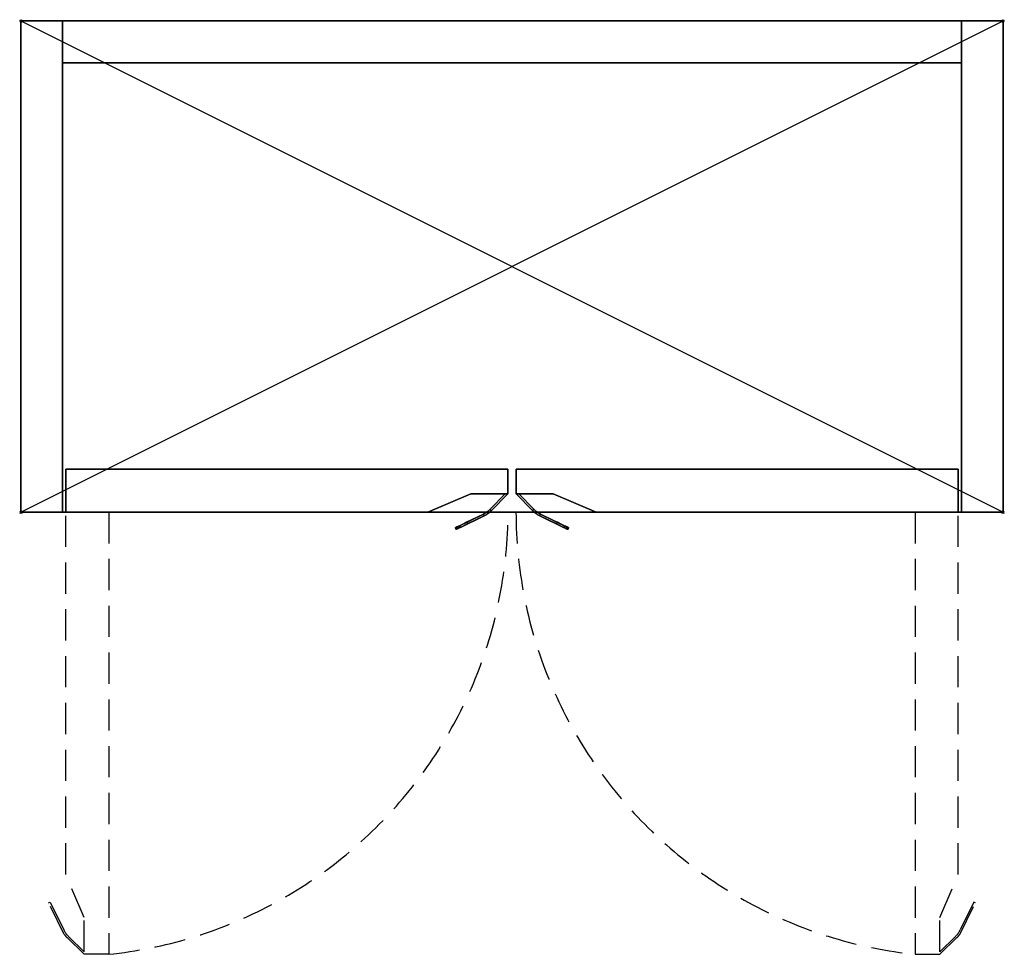
# Model space of a CAD drawing. Extents: x -1 to 801, y -760 to 1.
import ezdxf

# ---------------------------------------------------------------- set-up
doc = ezdxf.new("R2010")
doc.units = 0
doc.header["$PDMODE"] = 35
doc.linetypes.add('NASCOSTA', pattern=[0.381, 0.254, -0.127])
for name, color, linetype in [('IQ_200_2D', 1, 'Continuous'), ('IQ_200_3D', 1, 'Continuous'), ('IQ_204_2D', 7, 'Continuous'), ('IQ_INS_3D', 3, 'Continuous')]:
    doc.layers.add(name, color=color, linetype=linetype)

msp = doc.modelspace()

# ---------------------------------------------------------------- linework, layer by layer
at = {"layer": 'IQ_200_2D'}
msp.add_lwpolyline([(0, 0), (800, 0), (800, -400), (0, -400)], close=True, dxfattribs=at)
at = {"layer": 'IQ_200_3D'}
for points in [[(0, -400, 1600), (0, 0, 1600), (34, 0, 1600), (34, -400, 1600)], [(0, 0, 1600), (0, 0, 2260), (34, 0, 2260), (34, 0, 1600)], [(0, -400, 1600), (0, -400, 2260), (0, 0, 2260), (0, 0, 1600)], [(766, -34, 1600), (34, -34, 1600), (34, 0, 1600), (766, 0, 1600)], [(34, -34, 1600), (34, -34, 2226), (34, 0, 2226), (34, 0, 1600)], [(766, 0, 1600), (34, 0, 1600), (34, 0, 2226), (766, 0, 2226)], [(766, 0, 2260), (34, 0, 2260), (34, 0, 2226), (766, 0, 2226)], [(766, 0, 2226), (34, 0, 2226), (34, -400, 2226), (766, -400, 2226)], [(766, -400, 1600), (766, 0, 1600), (800, 0, 1600), (800, -400, 1600)], [(766, 0, 1600), (766, 0, 2260), (800, 0, 2260), (800, 0, 1600)], [(800, 0, 1600), (800, 0, 2260), (800, -400, 2260), (800, -400, 1600)], [(766, -34, 1600), (766, 0, 1600), (766, 0, 2226), (766, -34, 2226)], [(766, -34, 1634), (766, -34, 1600), (34, -34, 1600), (34, -34, 1634)], [(766, -400, 1634), (766, -34, 1634), (34, -34, 1634), (34, -400, 1634)], [(766, -400, 1600), (34, -400, 1600), (34, -34, 1600), (766, -34, 1600)], [(766, -34, 1600), (766, -34, 2226), (34, -34, 2226), (34, -34, 1600)], [(36.5, -400, 1637.5), (36.5, -365, 1637.5), (36.5, -365, 2222.5), (36.5, -400, 2222.5)], [(36.5, -365, 1637.5), (396.5, -365, 1637.5), (396.5, -365, 2222.5), (36.5, -365, 2222.5)], [(396.5, -365, 1637.5), (396.5, -385, 1637.5), (396.5, -385, 2222.5), (396.5, -365, 2222.5)], [(763.5, -365, 1637.5), (403.5, -365, 1637.5), (403.5, -365, 2222.5), (763.5, -365, 2222.5)], [(403.5, -365, 1637.5), (403.5, -385, 1637.5), (403.5, -385, 2222.5), (403.5, -365, 2222.5)], [(763.5, -400, 1637.5), (763.5, -365, 1637.5), (763.5, -365, 2222.5), (763.5, -400, 2222.5)], [(366.5, -385, 1637.5), (331.5, -400, 1637.5), (331.5, -400, 2222.5), (366.5, -385, 2222.5)], [(396.5, -385, 1637.5), (366.5, -385, 1637.5), (366.5, -385, 2222.5), (396.5, -385, 2222.5)], [(382.23, -397.48, 2222.5), (394.4, -385, 2222.5), (394.4, -385, 1637.5), (382.23, -397.48, 1637.5)], [(394.4, -385, 2222.5), (396.5, -385, 2222.5), (382.93, -398.92, 2222.5), (382.23, -397.48, 2222.5)], [(382.93, -398.92, 1637.5), (382.23, -397.48, 1637.5), (394.4, -385, 1637.5), (396.5, -385, 1637.5)], [(396.5, -385, 2222.5), (382.93, -398.92, 2222.5), (382.93, -398.92, 1637.5), (396.5, -385, 1637.5)], [(394.4, -385, 2222.5), (396.5, -385, 2222.5), (396.5, -385, 1637.5), (394.4, -385, 1637.5)], [(403.5, -385, 1637.5), (433.5, -385, 1637.5), (433.5, -385, 2222.5), (403.5, -385, 2222.5)], [(405.6, -385, 2222.5), (403.5, -385, 2222.5), (403.5, -385, 1637.5), (405.6, -385, 1637.5)], [(403.5, -385, 2222.5), (417.07, -398.92, 2222.5), (417.07, -398.92, 1637.5), (403.5, -385, 1637.5)], [(405.6, -385, 2222.5), (403.5, -385, 2222.5), (417.07, -398.92, 2222.5), (417.77, -397.48, 2222.5)], [(417.07, -398.92, 1637.5), (417.77, -397.48, 1637.5), (405.6, -385, 1637.5), (403.5, -385, 1637.5)], [(417.77, -397.48, 2222.5), (405.6, -385, 2222.5), (405.6, -385, 1637.5), (417.77, -397.48, 1637.5)], [(433.5, -385, 1637.5), (468.5, -400, 1637.5), (468.5, -400, 2222.5), (433.5, -385, 2222.5)], [(0, -400, 1600), (34, -400, 1600), (34, -400, 2260), (0, -400, 2260)], [(766, -400, 1634), (34, -400, 1634), (34, -400, 1600), (766, -400, 1600)], [(766, -400, 2260), (766, -400, 2226), (34, -400, 2226), (34, -400, 2260)], [(331.5, -400, 1637.5), (36.5, -400, 1637.5), (36.5, -400, 2222.5), (331.5, -400, 2222.5)], [(468.5, -400, 1637.5), (763.5, -400, 1637.5), (763.5, -400, 2222.5), (468.5, -400, 2222.5)], [(800, -400, 2260), (766, -400, 2260), (766, -400, 1600), (800, -400, 1600)], [(357.33, -411.03, 1677.29), (357.99, -412.38, 1677.29), (377.37, -402.93, 1646.99), (376.71, -401.58, 1646.99)], [(377.37, -402.93, 2222.5), (376.71, -401.58, 2222.5), (362.99, -408.27, 2222.5), (363.65, -409.62, 2222.5)], [(422.63, -402.93, 2222.5), (423.29, -401.58, 2222.5), (437.01, -408.27, 2222.5), (436.35, -409.62, 2222.5)], [(442.67, -411.03, 1677.29), (442.01, -412.38, 1677.29), (422.63, -402.93, 1646.99), (423.29, -401.58, 1646.99)], [(354.66, -414, 2212.5), (354, -412.65, 2212.5), (354, -412.65, 1688.89), (354.66, -414, 1688.89)], [(445.34, -414, 2212.5), (446, -412.65, 2212.5), (446, -412.65, 1688.89), (445.34, -414, 1688.89)]]:
    msp.add_3dface(points, dxfattribs=at)
for points, invisible_edges in [([(0, -400, 2260), (34, -400, 2260), (34, 0, 2260), (0, 0, 2260)], 2), ([(34, -400, 1600), (34, 0, 1600), (34, 0, 2260), (34, -400, 2260)], 4), ([(766, 0, 2260), (766, -400, 2260), (34, -400, 2260), (34, 0, 2260)], 5), ([(800, 0, 2260), (766, 0, 2260), (766, -400, 2260), (800, -400, 2260)], 2), ([(766, -400, 2260), (766, 0, 2260), (766, 0, 1600), (766, -400, 1600)], 1), ([(366.5, -385, 1637.5), (331.5, -400, 1637.5), (36.5, -400, 1637.5), (36.5, -365, 1637.5)], 8), ([(36.5, -365, 1637.5), (366.5, -385, 1637.5), (396.5, -385, 1637.5), (396.5, -365, 1637.5)], 1), ([(366.5, -385, 2222.5), (331.5, -400, 2222.5), (36.5, -400, 2222.5), (36.5, -365, 2222.5)], 8), ([(36.5, -365, 2222.5), (366.5, -385, 2222.5), (396.5, -385, 2222.5), (396.5, -365, 2222.5)], 1), ([(763.5, -365, 1637.5), (433.5, -385, 1637.5), (403.5, -385, 1637.5), (403.5, -365, 1637.5)], 1), ([(763.5, -365, 2222.5), (433.5, -385, 2222.5), (403.5, -385, 2222.5), (403.5, -365, 2222.5)], 1), ([(433.5, -385, 1637.5), (468.5, -400, 1637.5), (763.5, -400, 1637.5), (763.5, -365, 1637.5)], 8), ([(433.5, -385, 2222.5), (468.5, -400, 2222.5), (763.5, -400, 2222.5), (763.5, -365, 2222.5)], 8), ([(377.73, -401.05, 2222.5), (378.72, -400.45, 2222.5), (378.72, -400.45, 1643.76), (377.73, -401.05, 1645.38)], 10), ([(379.37, -401.81, 2222.5), (378.72, -400.45, 2222.5), (377.73, -401.05, 2222.5), (378.39, -402.4, 2222.5)], 5), ([(377.73, -401.05, 1645.38), (378.39, -402.4, 1645.38), (379.37, -401.81, 1643.77), (378.72, -400.45, 1643.76)], 5), ([(378.72, -400.45, 2222.5), (379.66, -399.79, 2222.5), (379.66, -399.79, 1642.16), (378.72, -400.45, 1643.76)], 8), ([(379.66, -399.79, 2222.5), (380.32, -401.16, 2222.5), (379.37, -401.81, 2222.5), (378.72, -400.45, 2222.5)], 4), ([(379.37, -401.81, 1643.77), (378.72, -400.45, 1643.76), (379.66, -399.79, 1642.16), (380.32, -401.16, 1642.18)], 1), ([(379.66, -399.79, 2222.5), (380.57, -399.08, 2222.5), (380.57, -399.08, 1640.58), (379.66, -399.79, 1642.16)], 2), ([(381.24, -400.47, 2222.5), (380.57, -399.08, 2222.5), (379.66, -399.79, 2222.5), (380.32, -401.16, 2222.5)], 1), ([(379.66, -399.79, 1642.16), (380.32, -401.16, 1642.18), (381.24, -400.47, 1640.59), (380.57, -399.08, 1640.58)], 4), ([(381.24, -400.47, 2222.5), (380.32, -401.16, 2222.5), (380.32, -401.16, 1642.18), (381.24, -400.47, 1640.59)], 8), ([(380.57, -399.08, 2222.5), (381.42, -398.31, 2222.5), (381.42, -398.31, 1639.03), (380.57, -399.08, 1640.58)], 10), ([(381.42, -398.31, 2222.5), (382.1, -399.72, 2222.5), (381.24, -400.47, 2222.5), (380.57, -399.08, 2222.5)], 5), ([(381.24, -400.47, 1640.59), (380.57, -399.08, 1640.58), (381.42, -398.31, 1639.03), (382.1, -399.72, 1639.03)], 5), ([(382.1, -399.72, 2222.5), (381.24, -400.47, 2222.5), (381.24, -400.47, 1640.59), (382.1, -399.72, 1639.03)], 10), ([(381.42, -398.31, 2222.5), (382.23, -397.48, 2222.5), (382.23, -397.48, 1637.5), (381.42, -398.31, 1639.03)], 8), ([(382.93, -398.92, 2222.5), (382.23, -397.48, 2222.5), (381.42, -398.31, 2222.5), (382.1, -399.72, 2222.5)], 4), ([(381.42, -398.31, 1639.03), (382.1, -399.72, 1639.03), (382.93, -398.92, 1637.5), (382.23, -397.48, 1637.5)], 1), ([(382.93, -398.92, 2222.5), (382.1, -399.72, 2222.5), (382.1, -399.72, 1639.03), (382.93, -398.92, 1637.5)], 2), ([(417.07, -398.92, 2222.5), (417.77, -397.48, 2222.5), (418.58, -398.31, 2222.5), (417.9, -399.72, 2222.5)], 4), ([(418.58, -398.31, 1639.03), (417.9, -399.72, 1639.03), (417.07, -398.92, 1637.5), (417.77, -397.48, 1637.5)], 1), ([(417.07, -398.92, 2222.5), (417.9, -399.72, 2222.5), (417.9, -399.72, 1639.03), (417.07, -398.92, 1637.5)], 2), ([(418.58, -398.31, 2222.5), (417.77, -397.48, 2222.5), (417.77, -397.48, 1637.5), (418.58, -398.31, 1639.03)], 8), ([(418.58, -398.31, 2222.5), (417.9, -399.72, 2222.5), (418.76, -400.47, 2222.5), (419.43, -399.08, 2222.5)], 5), ([(418.76, -400.47, 1640.59), (419.43, -399.08, 1640.58), (418.58, -398.31, 1639.03), (417.9, -399.72, 1639.03)], 5), ([(417.9, -399.72, 2222.5), (418.76, -400.47, 2222.5), (418.76, -400.47, 1640.59), (417.9, -399.72, 1639.03)], 10), ([(419.43, -399.08, 2222.5), (418.58, -398.31, 2222.5), (418.58, -398.31, 1639.03), (419.43, -399.08, 1640.58)], 10), ([(418.76, -400.47, 2222.5), (419.43, -399.08, 2222.5), (420.34, -399.79, 2222.5), (419.68, -401.16, 2222.5)], 1), ([(420.34, -399.79, 1642.16), (419.68, -401.16, 1642.18), (418.76, -400.47, 1640.59), (419.43, -399.08, 1640.58)], 4), ([(418.76, -400.47, 2222.5), (419.68, -401.16, 2222.5), (419.68, -401.16, 1642.18), (418.76, -400.47, 1640.59)], 8), ([(420.34, -399.79, 2222.5), (419.43, -399.08, 2222.5), (419.43, -399.08, 1640.58), (420.34, -399.79, 1642.16)], 2), ([(420.34, -399.79, 2222.5), (419.68, -401.16, 2222.5), (420.63, -401.81, 2222.5), (421.28, -400.45, 2222.5)], 4), ([(420.63, -401.81, 1643.77), (421.28, -400.45, 1643.76), (420.34, -399.79, 1642.16), (419.68, -401.16, 1642.18)], 1), ([(421.28, -400.45, 2222.5), (420.34, -399.79, 2222.5), (420.34, -399.79, 1642.16), (421.28, -400.45, 1643.76)], 8), ([(420.63, -401.81, 2222.5), (421.28, -400.45, 2222.5), (422.27, -401.05, 2222.5), (421.61, -402.4, 2222.5)], 5), ([(422.27, -401.05, 1645.38), (421.61, -402.4, 1645.38), (420.63, -401.81, 1643.77), (421.28, -400.45, 1643.76)], 5), ([(422.27, -401.05, 2222.5), (421.28, -400.45, 2222.5), (421.28, -400.45, 1643.76), (422.27, -401.05, 1645.38)], 10), ([(354, -412.65, 2212.5), (376.71, -401.58, 2222.5), (376.71, -401.58, 1646.99), (354, -412.65, 1688.89)], 5), ([(354, -412.65, 1688.89), (354.1, -412.61, 1686.83), (376.71, -401.58, 1646.99)], 10), ([(354.31, -412.5, 2215.09), (354, -412.65, 2212.5), (376.71, -401.58, 2222.5)], 10), ([(354.1, -412.61, 1686.83), (354.38, -412.47, 1684.8), (376.71, -401.58, 1646.99)], 10), ([(355.2, -412.06, 2217.5), (354.31, -412.5, 2215.09), (376.71, -401.58, 2222.5)], 10), ([(354.38, -412.47, 1684.8), (354.85, -412.24, 1682.8), (376.71, -401.58, 1646.99)], 10), ([(377.37, -402.93, 2222.5), (354.66, -414, 2212.5), (354.66, -414, 1688.89), (377.37, -402.93, 1646.99)], 5), ([(354.75, -413.95, 1686.83), (354.66, -414, 1688.89), (377.37, -402.93, 1646.99)], 10), ([(377.37, -402.93, 2222.5), (377.37, -402.93, 2222.5), (354.96, -413.85, 2215.09), (354.66, -414, 2212.5)], 10), ([(355.04, -413.81, 1684.8), (354.75, -413.95, 1686.83), (377.37, -402.93, 1646.99)], 10), ([(354.85, -412.24, 1682.8), (355.51, -411.92, 1680.88), (376.71, -401.58, 1646.99)], 10), ([(377.37, -402.93, 2222.5), (377.37, -402.93, 2222.5), (355.86, -413.41, 2217.5), (354.96, -413.85, 2215.09)], 10), ([(355.51, -413.58, 1682.8), (355.04, -413.81, 1684.8), (377.37, -402.93, 1646.99)], 10), ([(356.63, -411.37, 2219.57), (355.2, -412.06, 2217.5), (376.71, -401.58, 2222.5)], 10), ([(355.51, -411.92, 1680.88), (356.34, -411.51, 1679.03), (376.71, -401.58, 1646.99)], 10), ([(356.16, -413.27, 1680.88), (355.51, -413.58, 1682.8), (377.37, -402.93, 1646.99)], 10), ([(377.37, -402.93, 2222.5), (377.37, -402.93, 2222.5), (357.29, -412.72, 2219.57), (355.86, -413.41, 2217.5)], 10), ([(356.99, -412.86, 1679.03), (356.16, -413.27, 1680.88), (377.37, -402.93, 1646.99)], 10), ([(356.34, -411.51, 1679.03), (357.33, -411.03, 1677.29), (376.71, -401.58, 1646.99)], 8), ([(358.49, -410.46, 2221.16), (356.63, -411.37, 2219.57), (376.71, -401.58, 2222.5)], 10), ([(357.99, -412.38, 1677.29), (356.99, -412.86, 1679.03), (377.37, -402.93, 1646.99)], 2), ([(377.37, -402.93, 2222.5), (377.37, -402.93, 2222.5), (359.15, -411.81, 2221.16), (357.29, -412.72, 2219.57)], 10), ([(360.66, -409.41, 2222.16), (358.49, -410.46, 2221.16), (376.71, -401.58, 2222.5)], 10), ([(377.37, -402.93, 2222.5), (377.37, -402.93, 2222.5), (361.32, -410.75, 2222.16), (359.15, -411.81, 2221.16)], 10), ([(362.99, -408.27, 2222.5), (360.66, -409.41, 2222.16), (376.71, -401.58, 2222.5)], 2), ([(362.99, -408.27, 2222.5), (363.65, -409.62, 2222.5), (361.32, -410.75, 2222.16), (360.66, -409.41, 2222.16)], 4), ([(377.37, -402.93, 2222.5), (377.37, -402.93, 2222.5), (363.65, -409.62, 2222.5), (361.32, -410.75, 2222.16)], 8), ([(376.71, -401.58, 2222.5), (377.73, -401.05, 2222.5), (377.73, -401.05, 1645.38), (376.71, -401.58, 1646.99)], 2), ([(377.73, -401.05, 2222.5), (378.39, -402.4, 2222.5), (377.37, -402.93, 2222.5), (376.71, -401.58, 2222.5)], 1), ([(377.37, -402.93, 1646.99), (376.71, -401.58, 1646.99), (377.73, -401.05, 1645.38), (378.39, -402.4, 1645.38)], 4), ([(378.39, -402.4, 2222.5), (377.37, -402.93, 2222.5), (377.37, -402.93, 1646.99), (378.39, -402.4, 1645.38)], 8), ([(379.37, -401.81, 2222.5), (378.39, -402.4, 2222.5), (378.39, -402.4, 1645.38), (379.37, -401.81, 1643.77)], 10), ([(380.32, -401.16, 2222.5), (379.37, -401.81, 2222.5), (379.37, -401.81, 1643.77), (380.32, -401.16, 1642.18)], 2), ([(419.68, -401.16, 2222.5), (420.63, -401.81, 2222.5), (420.63, -401.81, 1643.77), (419.68, -401.16, 1642.18)], 2), ([(420.63, -401.81, 2222.5), (421.61, -402.4, 2222.5), (421.61, -402.4, 1645.38), (420.63, -401.81, 1643.77)], 10), ([(422.27, -401.05, 2222.5), (421.61, -402.4, 2222.5), (422.63, -402.93, 2222.5), (423.29, -401.58, 2222.5)], 1), ([(422.63, -402.93, 1646.99), (423.29, -401.58, 1646.99), (422.27, -401.05, 1645.38), (421.61, -402.4, 1645.38)], 4), ([(421.61, -402.4, 2222.5), (422.63, -402.93, 2222.5), (422.63, -402.93, 1646.99), (421.61, -402.4, 1645.38)], 8), ([(423.29, -401.58, 2222.5), (422.27, -401.05, 2222.5), (422.27, -401.05, 1645.38), (423.29, -401.58, 1646.99)], 2), ([(422.63, -402.93, 2222.5), (445.34, -414, 2212.5), (445.34, -414, 1688.89), (422.63, -402.93, 1646.99)], 5), ([(442.01, -412.38, 1677.29), (443.01, -412.86, 1679.03), (422.63, -402.93, 1646.99)], 2), ([(443.01, -412.86, 1679.03), (443.84, -413.27, 1680.88), (422.63, -402.93, 1646.99)], 10), ([(443.84, -413.27, 1680.88), (444.49, -413.58, 1682.8), (422.63, -402.93, 1646.99)], 10), ([(444.49, -413.58, 1682.8), (444.96, -413.81, 1684.8), (422.63, -402.93, 1646.99)], 10), ([(444.96, -413.81, 1684.8), (445.25, -413.95, 1686.83), (422.63, -402.93, 1646.99)], 10), ([(445.25, -413.95, 1686.83), (445.34, -414, 1688.89), (422.63, -402.93, 1646.99)], 10), ([(422.63, -402.93, 2222.5), (422.63, -402.93, 2222.5), (445.04, -413.85, 2215.09), (445.34, -414, 2212.5)], 10), ([(422.63, -402.93, 2222.5), (422.63, -402.93, 2222.5), (444.14, -413.41, 2217.5), (445.04, -413.85, 2215.09)], 10), ([(422.63, -402.93, 2222.5), (422.63, -402.93, 2222.5), (442.71, -412.72, 2219.57), (444.14, -413.41, 2217.5)], 10), ([(422.63, -402.93, 2222.5), (422.63, -402.93, 2222.5), (440.85, -411.81, 2221.16), (442.71, -412.72, 2219.57)], 10), ([(422.63, -402.93, 2222.5), (422.63, -402.93, 2222.5), (438.68, -410.75, 2222.16), (440.85, -411.81, 2221.16)], 10), ([(422.63, -402.93, 2222.5), (422.63, -402.93, 2222.5), (436.35, -409.62, 2222.5), (438.68, -410.75, 2222.16)], 8), ([(446, -412.65, 2212.5), (423.29, -401.58, 2222.5), (423.29, -401.58, 1646.99), (446, -412.65, 1688.89)], 5), ([(446, -412.65, 1688.89), (445.9, -412.61, 1686.83), (423.29, -401.58, 1646.99)], 10), ([(445.9, -412.61, 1686.83), (445.62, -412.47, 1684.8), (423.29, -401.58, 1646.99)], 10), ([(445.62, -412.47, 1684.8), (445.15, -412.24, 1682.8), (423.29, -401.58, 1646.99)], 10), ([(445.15, -412.24, 1682.8), (444.49, -411.92, 1680.88), (423.29, -401.58, 1646.99)], 10), ([(444.49, -411.92, 1680.88), (443.66, -411.51, 1679.03), (423.29, -401.58, 1646.99)], 10), ([(443.66, -411.51, 1679.03), (442.67, -411.03, 1677.29), (423.29, -401.58, 1646.99)], 8), ([(437.01, -408.27, 2222.5), (439.34, -409.41, 2222.16), (423.29, -401.58, 2222.5)], 2), ([(439.34, -409.41, 2222.16), (441.51, -410.46, 2221.16), (423.29, -401.58, 2222.5)], 10), ([(441.51, -410.46, 2221.16), (443.37, -411.37, 2219.57), (423.29, -401.58, 2222.5)], 10), ([(443.37, -411.37, 2219.57), (444.8, -412.06, 2217.5), (423.29, -401.58, 2222.5)], 10), ([(444.8, -412.06, 2217.5), (445.69, -412.5, 2215.09), (423.29, -401.58, 2222.5)], 10), ([(445.69, -412.5, 2215.09), (446, -412.65, 2212.5), (423.29, -401.58, 2222.5)], 10), ([(437.01, -408.27, 2222.5), (436.35, -409.62, 2222.5), (438.68, -410.75, 2222.16), (439.34, -409.41, 2222.16)], 4), ([(354.96, -413.85, 2215.09), (354.31, -412.5, 2215.09), (354, -412.65, 2212.5), (354.66, -414, 2212.5)], 1), ([(354, -412.65, 1688.89), (354.66, -414, 1688.89), (354.75, -413.95, 1686.83), (354.1, -412.61, 1686.83)], 4), ([(354.75, -413.95, 1686.83), (354.1, -412.61, 1686.83), (354.38, -412.47, 1684.8), (355.04, -413.81, 1684.8)], 5), ([(355.2, -412.06, 2217.5), (355.86, -413.41, 2217.5), (354.96, -413.85, 2215.09), (354.31, -412.5, 2215.09)], 5), ([(354.38, -412.47, 1684.8), (355.04, -413.81, 1684.8), (355.51, -413.58, 1682.8), (354.85, -412.24, 1682.8)], 1), ([(355.51, -413.58, 1682.8), (354.85, -412.24, 1682.8), (355.51, -411.92, 1680.88), (356.16, -413.27, 1680.88)], 4), ([(357.29, -412.72, 2219.57), (356.63, -411.37, 2219.57), (355.2, -412.06, 2217.5), (355.86, -413.41, 2217.5)], 4), ([(355.51, -411.92, 1680.88), (356.16, -413.27, 1680.88), (356.99, -412.86, 1679.03), (356.34, -411.51, 1679.03)], 5), ([(356.99, -412.86, 1679.03), (356.34, -411.51, 1679.03), (357.33, -411.03, 1677.29), (357.99, -412.38, 1677.29)], 1), ([(358.49, -410.46, 2221.16), (359.15, -411.81, 2221.16), (357.29, -412.72, 2219.57), (356.63, -411.37, 2219.57)], 1), ([(361.32, -410.75, 2222.16), (360.66, -409.41, 2222.16), (358.49, -410.46, 2221.16), (359.15, -411.81, 2221.16)], 5), ([(438.68, -410.75, 2222.16), (439.34, -409.41, 2222.16), (441.51, -410.46, 2221.16), (440.85, -411.81, 2221.16)], 5), ([(441.51, -410.46, 2221.16), (440.85, -411.81, 2221.16), (442.71, -412.72, 2219.57), (443.37, -411.37, 2219.57)], 1), ([(443.01, -412.86, 1679.03), (443.66, -411.51, 1679.03), (442.67, -411.03, 1677.29), (442.01, -412.38, 1677.29)], 1), ([(442.71, -412.72, 2219.57), (443.37, -411.37, 2219.57), (444.8, -412.06, 2217.5), (444.14, -413.41, 2217.5)], 4), ([(444.49, -411.92, 1680.88), (443.84, -413.27, 1680.88), (443.01, -412.86, 1679.03), (443.66, -411.51, 1679.03)], 5), ([(444.49, -413.58, 1682.8), (445.15, -412.24, 1682.8), (444.49, -411.92, 1680.88), (443.84, -413.27, 1680.88)], 4), ([(444.8, -412.06, 2217.5), (444.14, -413.41, 2217.5), (445.04, -413.85, 2215.09), (445.69, -412.5, 2215.09)], 5), ([(445.62, -412.47, 1684.8), (444.96, -413.81, 1684.8), (444.49, -413.58, 1682.8), (445.15, -412.24, 1682.8)], 1), ([(445.25, -413.95, 1686.83), (445.9, -412.61, 1686.83), (445.62, -412.47, 1684.8), (444.96, -413.81, 1684.8)], 5), ([(445.04, -413.85, 2215.09), (445.69, -412.5, 2215.09), (446, -412.65, 2212.5), (445.34, -414, 2212.5)], 1), ([(446, -412.65, 1688.89), (445.34, -414, 1688.89), (445.25, -413.95, 1686.83), (445.9, -412.61, 1686.83)], 4)]:
    msp.add_3dface(points, dxfattribs=dict(at, invisible_edges=invisible_edges))
at = {"layer": 'IQ_204_2D'}
for points in [[(0, -400), (800, 0)], [(0, 0), (800, -400)]]:
    msp.add_lwpolyline(points, dxfattribs=at)
at = {"layer": 'IQ_204_2D', "linetype": 'NASCOSTA', "ltscale": 100}
for points in [[(71.5, -400), (71.5, -760), (51.5, -760), (37.58, -746.43, -0.043526), (35.32, -743.8), (22.5, -718.16), (23.85, -717.5), (34.92, -740.21, 0.093135), (39.02, -745.73), (51.5, -757.9), (51.5, -730), (36.5, -695), (36.5, -400)], [(728.5, -400), (728.5, -760), (748.5, -760), (762.42, -746.43, 0.043526), (764.68, -743.8), (777.5, -718.16), (776.15, -717.5), (765.08, -740.21, -0.093135), (760.98, -745.73), (748.5, -757.9), (748.5, -730), (763.5, -695), (763.5, -400)]]:
    msp.add_lwpolyline(points, format="xyb", dxfattribs=at)
for centre, start, end in [((33.74, -398.94), 275.97048, 359.8328), ((766.26, -398.94), 180.1672, 264.02952)]:
    msp.add_arc(centre, 363.03, start, end, dxfattribs=at)
at = {"layer": 'IQ_INS_3D'}
for p in [(0, 0), (800, 0), (0, -400), (800, -400)]:
    msp.add_point(p, dxfattribs=at)

doc.saveas('drawing.dxf')
